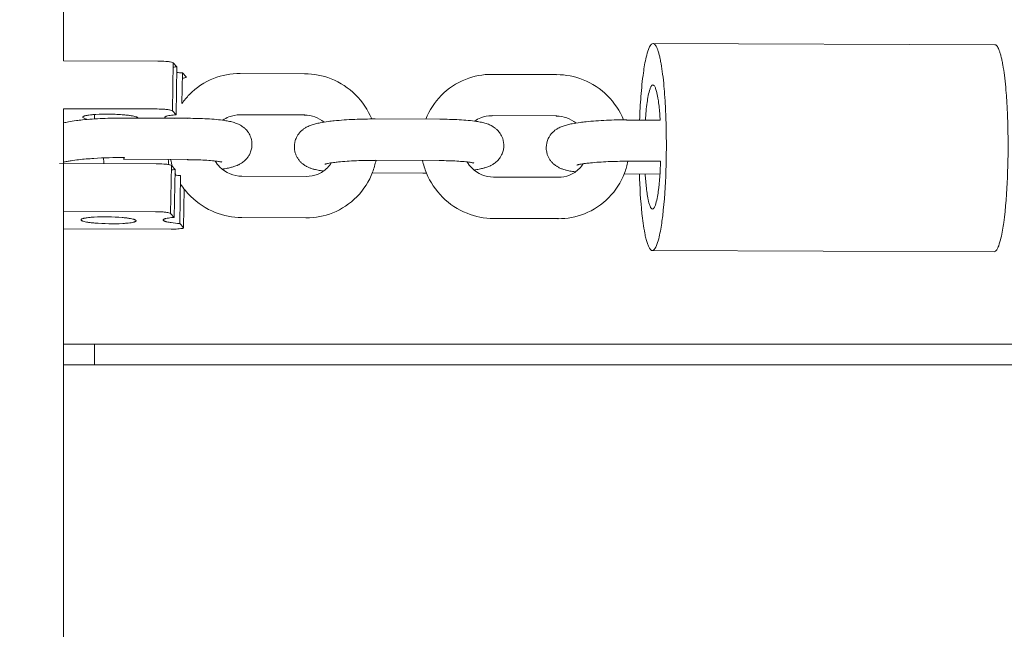
# Model space of a CAD drawing. Units: millimetres. Extents: x 1214 to 28390, y 1019 to 19006.
# Drawn here: x 6536 to 6679, y 12299 to 12388 of the extents above; entities that cross this region are included whole.
import ezdxf

# ---------------------------------------------------------------- set-up
doc = ezdxf.new("R2010")
doc.units = ezdxf.units.MM
doc.header["$MEASUREMENT"] = 0
doc.linetypes.add('AI-Linetype-1', pattern=[352.777778, 176.388889, -176.388889])
doc.layers.add('Draufsicht', color=7, linetype='Continuous')

# ---------------------------------------------------------------- blocks, each defined once
blk = doc.blocks.new('block 21')
at = {"layer": 'Draufsicht', "color": 250, "lineweight": 18}
for points in [[(6627.82, 12384.19), (6677.39, 12384.02)], [(6556.03, 12381.65), (6542.34, 12381.68)], [(6558.25, 12381.38), (6558.13, 12374.44)], [(6558.25, 12381.38), (6558.78, 12380.81)], [(6558.78, 12380.81), (6558.65, 12373.86)], [(6559.58, 12379.93), (6559.5, 12375.48)], [(6559.58, 12379.93), (6560.1, 12379.35)], [(6567.88, 12379.82), (6577.26, 12379.79)], [(6567.94, 12379.85), (6577.32, 12379.81)], [(6604.41, 12379.69), (6613.79, 12379.66)], [(6604.47, 12379.72), (6613.84, 12379.68)], [(6542.34, 12374.73), (6555.91, 12374.7)], [(6558.13, 12374.44), (6558.65, 12373.86)], [(6560.3, 12373.33), (6550.92, 12373.36)], [(6550.98, 12373.38), (6560.36, 12373.35)], [(6567.97, 12373.87), (6577.35, 12373.84)], [(6587.51, 12373.25), (6596.89, 12373.22)], [(6604.5, 12373.74), (6613.88, 12373.71)], [(6628.86, 12373.08), (6623.98, 12373.1)], [(6624.04, 12373.12), (6628.86, 12373.1)], [(6555.77, 12366.77), (6541.75, 12366.8)], [(6560.39, 12367.37), (6551.01, 12367.41)], [(6596.92, 12367.24), (6587.54, 12367.28)], [(6628.92, 12367.13), (6624.07, 12367.15)], [(6557.99, 12366.51), (6557.87, 12359.56)], [(6557.99, 12366.51), (6558.51, 12365.93)], [(6558.51, 12365.93), (6558.39, 12358.99)], [(6594.55, 12365.41), (6587.12, 12365.44)], [(6559.31, 12365.05), (6559.19, 12358.1)], [(6568.18, 12364.96), (6577.55, 12364.93)], [(6604.7, 12364.83), (6614.08, 12364.8)], [(6628.83, 12365.27), (6623.64, 12365.29)], [(6559.72, 12357.53), (6559.82, 12363.13)], [(6542.34, 12359.86), (6555.65, 12359.82)], [(6544.89, 12358.7), (6544.89, 12358.58)], [(6557.87, 12359.56), (6558.39, 12358.99)], [(6577.59, 12358.95), (6568.21, 12358.98)], [(6614.12, 12358.82), (6604.74, 12358.85)], [(6542.34, 12357.32), (6557.96, 12357.28)], [(6559.19, 12358.1), (6559.72, 12357.53)], [(6677.28, 12354.02), (6627.72, 12354.19)]]:
    blk.add_lwpolyline(points, dxfattribs=at)
for points in [[(6542.34, 12450.98), (6542.34, 12427.88), (6542.34, 12404.78), (6542.34, 12381.68)], [(6558.78, 12380.81), (6558.6, 12380.8), (6558.42, 12380.78), (6558.24, 12380.76)], [(6558.76, 12380), (6559.03, 12379.97), (6559.3, 12379.95), (6559.58, 12379.93)], [(6626.97, 12375.65), (6626.85, 12374.83), (6626.77, 12373.94), (6626.72, 12373.11)], [(6542.34, 12374.73), (6542.34, 12330.48), (6542.34, 12286.23), (6542.34, 12241.97)], [(6546.85, 12373.27), (6546.85, 12373.48), (6546.85, 12373.69), (6546.85, 12373.9)], [(6546.85, 12373.27), (6546.85, 12373.48), (6546.85, 12373.69), (6546.85, 12373.9)], [(6553.1, 12373.44), (6553.11, 12373.42), (6553.12, 12373.4), (6553.12, 12373.38)], [(6558.35, 12373.33), (6558.35, 12373.34), (6558.36, 12373.35), (6558.36, 12373.36)], [(6567.97, 12373.87), (6567.96, 12373.86), (6567.94, 12373.85), (6567.92, 12373.85)], [(6577.3, 12373.81), (6577.27, 12373.82), (6577.25, 12373.82), (6577.24, 12373.84)], [(6577.35, 12373.84), (6577.33, 12373.82), (6577.32, 12373.81), (6577.3, 12373.81)], [(6580.11, 12372.8), (6579.31, 12373.45), (6578.31, 12373.81), (6577.3, 12373.81)], [(6604.5, 12373.74), (6604.49, 12373.73), (6604.47, 12373.72), (6604.45, 12373.72)], [(6613.82, 12373.68), (6613.8, 12373.68), (6613.78, 12373.69), (6613.77, 12373.71)], [(6613.88, 12373.71), (6613.86, 12373.69), (6613.85, 12373.68), (6613.82, 12373.68)], [(6616.64, 12372.67), (6615.84, 12373.32), (6614.84, 12373.68), (6613.82, 12373.68)], [(6548.14, 12367.61), (6548.15, 12367.33), (6548.17, 12367.06), (6548.2, 12366.79)], [(6551.16, 12367.66), (6551.13, 12367.59), (6551.08, 12367.46), (6551.01, 12367.41)], [(6557.53, 12367.38), (6557.54, 12367.14), (6557.57, 12366.89), (6557.6, 12366.64)], [(6558.14, 12366.34), (6558.03, 12366.68), (6557.94, 12367.03), (6557.86, 12367.38)], [(6560.33, 12367.35), (6560.31, 12367.35), (6560.29, 12367.36), (6560.28, 12367.38)], [(6560.39, 12367.37), (6560.38, 12367.36), (6560.36, 12367.35), (6560.33, 12367.35)], [(6587.54, 12367.28), (6587.53, 12367.26), (6587.51, 12367.25), (6587.48, 12367.25)], [(6596.86, 12367.22), (6596.84, 12367.22), (6596.82, 12367.23), (6596.8, 12367.24)], [(6596.92, 12367.24), (6596.91, 12367.23), (6596.89, 12367.22), (6596.86, 12367.22)], [(6624.07, 12367.15), (6624.06, 12367.13), (6624.04, 12367.12), (6624.01, 12367.12)], [(6628.58, 12362.73), (6628.77, 12364.12), (6628.88, 12365.73), (6628.92, 12367.13)], [(6557.96, 12365.52), (6557.97, 12365.52), (6557.97, 12365.52), (6557.97, 12365.52)], [(6558.51, 12365.93), (6558.33, 12365.91), (6558.16, 12365.9), (6557.98, 12365.88)], [(6558.62, 12365.11), (6558.58, 12365.2), (6558.54, 12365.28), (6558.5, 12365.37)], [(6594.43, 12365.41), (6594.45, 12365.4), (6594.47, 12365.39), (6594.49, 12365.39)], [(6594.49, 12365.39), (6594.51, 12365.39), (6594.53, 12365.4), (6594.55, 12365.41)], [(6594.97, 12365.39), (6594.81, 12365.39), (6594.65, 12365.39), (6594.49, 12365.39)], [(6558.5, 12365.12), (6558.77, 12365.09), (6559.04, 12365.07), (6559.31, 12365.05)], [(6552.86, 12358.5), (6552.86, 12358.52), (6552.85, 12358.55), (6552.83, 12358.56)], [(6568.15, 12358.96), (6568.18, 12358.96), (6568.19, 12358.97), (6568.21, 12358.98)], [(6577.48, 12358.95), (6577.49, 12358.94), (6577.51, 12358.93), (6577.53, 12358.93)], [(6577.53, 12358.93), (6577.55, 12358.93), (6577.57, 12358.94), (6577.59, 12358.95)], [(6604.68, 12358.83), (6604.71, 12358.83), (6604.72, 12358.84), (6604.74, 12358.85)], [(6614, 12358.82), (6614.02, 12358.81), (6614.04, 12358.8), (6614.06, 12358.8)], [(6614.06, 12358.8), (6614.08, 12358.8), (6614.1, 12358.81), (6614.12, 12358.82)], [(6546.85, 12337.61), (6546.85, 12338.61), (6546.85, 12339.61), (6546.85, 12340.61)], [(6546.85, 12337.61), (6546.85, 12338.61), (6546.85, 12339.61), (6546.85, 12340.61)]]:
    blk.add_open_spline(points, degree=3, dxfattribs=at)
for points, knots in [([(6627.82, 12384.19), (6627.74, 12384.19), (6627.67, 12384.15), (6627.61, 12384.1), (6627.57, 12384.07), (6627.54, 12384.04), (6627.51, 12383.99), (6627.46, 12383.95), (6627.43, 12383.9), (6627.4, 12383.84), (6627.35, 12383.77), (6627.31, 12383.69), (6627.28, 12383.61), (6627.23, 12383.51), (6627.19, 12383.42), (6627.16, 12383.32), (6627.03, 12382.98), (6626.92, 12382.58), (6626.83, 12382.22), (6626.66, 12381.5), (6626.53, 12380.69), (6626.43, 12379.95)], [0, 0, 0, 0, 1, 1, 1, 2, 2, 2, 3, 3, 3, 4, 4, 4, 5, 5, 5, 6, 6, 6, 7, 7, 7, 7]), ([(6629.12, 12358.43), (6629.41, 12360.49), (6629.57, 12362.86), (6629.66, 12364.94), (6629.75, 12367.1), (6629.78, 12369.33), (6629.74, 12371.49), (6629.72, 12372.58), (6629.69, 12373.67), (6629.63, 12374.76), (6629.63, 12374.89), (6629.62, 12375.03), (6629.61, 12375.17), (6629.61, 12375.31), (6629.6, 12375.45), (6629.59, 12375.59), (6629.57, 12375.87), (6629.56, 12376.14), (6629.54, 12376.42), (6629.5, 12376.95), (6629.46, 12377.49), (6629.41, 12378.02), (6629.36, 12378.6), (6629.29, 12379.17), (6629.22, 12379.75), (6629.15, 12380.26), (6629.08, 12380.76), (6628.99, 12381.26), (6628.95, 12381.49), (6628.91, 12381.72), (6628.86, 12381.95), (6628.82, 12382.15), (6628.77, 12382.35), (6628.72, 12382.55), (6628.68, 12382.72), (6628.63, 12382.89), (6628.58, 12383.06), (6628.53, 12383.2), (6628.48, 12383.34), (6628.43, 12383.47), (6628.39, 12383.58), (6628.34, 12383.69), (6628.28, 12383.79), (6628.23, 12383.87), (6628.18, 12383.95), (6628.13, 12384.02), (6628.08, 12384.07), (6628.03, 12384.11), (6627.98, 12384.15), (6627.93, 12384.17), (6627.88, 12384.19), (6627.82, 12384.19)], [0, 0, 0, 0, 1, 1, 1, 2, 2, 2, 3, 3, 3, 4, 4, 4, 5, 5, 5, 6, 6, 6, 7, 7, 7, 8, 8, 8, 9, 9, 9, 10, 10, 10, 11, 11, 11, 12, 12, 12, 13, 13, 13, 14, 14, 14, 15, 15, 15, 16, 16, 16, 17, 17, 17, 17]), ([(6678.68, 12358.26), (6678.97, 12360.32), (6679.14, 12362.69), (6679.22, 12364.77), (6679.31, 12366.92), (6679.34, 12369.16), (6679.3, 12371.32), (6679.28, 12372.41), (6679.25, 12373.49), (6679.2, 12374.58), (6679.19, 12374.72), (6679.18, 12374.86), (6679.17, 12375), (6679.17, 12375.14), (6679.16, 12375.28), (6679.15, 12375.42), (6679.13, 12375.69), (6679.11, 12375.97), (6679.1, 12376.25), (6679.06, 12376.78), (6679.02, 12377.31), (6678.97, 12377.85), (6678.91, 12378.42), (6678.85, 12379), (6678.78, 12379.58), (6678.72, 12380.09), (6678.64, 12380.59), (6678.55, 12381.09), (6678.51, 12381.32), (6678.47, 12381.55), (6678.42, 12381.78), (6678.38, 12381.98), (6678.33, 12382.18), (6678.28, 12382.38), (6678.24, 12382.55), (6678.19, 12382.72), (6678.14, 12382.88), (6678.1, 12383.02), (6678.05, 12383.16), (6677.99, 12383.3), (6677.95, 12383.41), (6677.9, 12383.52), (6677.84, 12383.62), (6677.8, 12383.7), (6677.75, 12383.78), (6677.69, 12383.84), (6677.64, 12383.9), (6677.59, 12383.94), (6677.53, 12383.98), (6677.49, 12384), (6677.44, 12384.02), (6677.39, 12384.02)], [0, 0, 0, 0, 1, 1, 1, 2, 2, 2, 3, 3, 3, 4, 4, 4, 5, 5, 5, 6, 6, 6, 7, 7, 7, 8, 8, 8, 9, 9, 9, 10, 10, 10, 11, 11, 11, 12, 12, 12, 13, 13, 13, 14, 14, 14, 15, 15, 15, 16, 16, 16, 17, 17, 17, 17]), ([(6556.03, 12381.65), (6556.4, 12381.65), (6556.79, 12381.63), (6557.16, 12381.6), (6557.34, 12381.59), (6557.53, 12381.57), (6557.71, 12381.54), (6557.8, 12381.53), (6558.17, 12381.47), (6558.25, 12381.38)], [0, 0, 0, 0, 1, 1, 1, 2, 2, 2, 3, 3, 3, 3]), ([(6559.5, 12375.48), (6559.82, 12375.94), (6560.19, 12376.39), (6560.58, 12376.79), (6561.58, 12377.8), (6562.78, 12378.6), (6564.1, 12379.12), (6565.32, 12379.61), (6566.62, 12379.85), (6567.94, 12379.85)], [0, 0, 0, 0, 1, 1, 1, 2, 2, 2, 3, 3, 3, 3]), ([(6577.32, 12379.81), (6578.63, 12379.81), (6579.93, 12379.56), (6581.15, 12379.07), (6582.47, 12378.54), (6583.68, 12377.75), (6584.69, 12376.75), (6585.7, 12375.75), (6586.49, 12374.56), (6587.03, 12373.25)], [0, 0, 0, 0, 1, 1, 1, 2, 2, 2, 3, 3, 3, 3]), ([(6594.89, 12373.23), (6595.39, 12374.51), (6596.15, 12375.68), (6597.11, 12376.66), (6598.11, 12377.67), (6599.31, 12378.47), (6600.63, 12378.99), (6601.85, 12379.48), (6603.15, 12379.72), (6604.47, 12379.72)], [0, 0, 0, 0, 1, 1, 1, 2, 2, 2, 3, 3, 3, 3]), ([(6613.84, 12379.68), (6615.16, 12379.68), (6616.46, 12379.43), (6617.68, 12378.94), (6619, 12378.41), (6620.21, 12377.62), (6621.22, 12376.61), (6622.22, 12375.62), (6623.02, 12374.43), (6623.56, 12373.12)], [0, 0, 0, 0, 1, 1, 1, 2, 2, 2, 3, 3, 3, 3]), ([(6626.43, 12379.95), (6626.27, 12378.84), (6626.16, 12377.65), (6626.07, 12376.53), (6625.98, 12375.39), (6625.92, 12374.23), (6625.87, 12373.09)], [0, 0, 0, 0, 1, 1, 1, 2, 2, 2, 2]), ([(6560.1, 12379.35), (6560.12, 12379.32), (6560.12, 12379.3), (6560.09, 12379.28), (6560.08, 12379.27), (6560.07, 12379.27), (6560.06, 12379.26), (6560.05, 12379.26), (6560.03, 12379.25), (6560.02, 12379.25), (6559.97, 12379.23), (6559.92, 12379.21), (6559.87, 12379.2), (6559.77, 12379.18), (6559.66, 12379.17), (6559.56, 12379.15)], [0, 0, 0, 0, 1, 1, 1, 2, 2, 2, 3, 3, 3, 4, 4, 4, 5, 5, 5, 5]), ([(6628.86, 12373.08), (6628.82, 12373.75), (6628.77, 12374.44), (6628.69, 12375.1), (6628.65, 12375.43), (6628.61, 12375.77), (6628.56, 12376.1), (6628.53, 12376.28), (6628.5, 12376.45), (6628.47, 12376.63), (6628.44, 12376.78), (6628.41, 12376.94), (6628.37, 12377.09), (6628.35, 12377.2), (6628.32, 12377.3), (6628.29, 12377.4), (6628.26, 12377.49), (6628.23, 12377.58), (6628.2, 12377.67), (6628.18, 12377.74), (6628.15, 12377.81), (6628.11, 12377.88), (6628.09, 12377.93), (6628.06, 12377.99), (6628.02, 12378.04), (6627.94, 12378.15), (6627.83, 12378.24), (6627.7, 12378.16), (6627.67, 12378.14), (6627.64, 12378.11), (6627.62, 12378.08), (6627.59, 12378.05), (6627.56, 12378.01), (6627.54, 12377.97), (6627.51, 12377.92), (6627.49, 12377.87), (6627.46, 12377.81), (6627.44, 12377.75), (6627.41, 12377.69), (6627.39, 12377.62), (6627.19, 12377.07), (6627.05, 12376.23), (6626.97, 12375.65)], [0, 0, 0, 0, 1, 1, 1, 2, 2, 2, 3, 3, 3, 4, 4, 4, 5, 5, 5, 6, 6, 6, 7, 7, 7, 8, 8, 8, 9, 9, 9, 10, 10, 10, 11, 11, 11, 12, 12, 12, 13, 13, 13, 14, 14, 14, 14]), ([(6545.15, 12373.46), (6545.07, 12373.55), (6545.19, 12373.61), (6545.26, 12373.65), (6545.3, 12373.67), (6545.34, 12373.68), (6545.38, 12373.69), (6545.44, 12373.71), (6545.5, 12373.73), (6545.55, 12373.74), (6545.62, 12373.75), (6545.69, 12373.77), (6545.75, 12373.78), (6545.84, 12373.79), (6545.92, 12373.81), (6546, 12373.82), (6546.16, 12373.84), (6546.31, 12373.86), (6546.47, 12373.87), (6546.65, 12373.89), (6546.84, 12373.9), (6547.02, 12373.91), (6547.68, 12373.95), (6548.4, 12373.97), (6549.06, 12373.95), (6549.73, 12373.94), (6550.44, 12373.91), (6551.11, 12373.85), (6551.29, 12373.83), (6551.47, 12373.82), (6551.65, 12373.8), (6551.81, 12373.78), (6551.97, 12373.76), (6552.13, 12373.73), (6552.25, 12373.71), (6552.38, 12373.69), (6552.51, 12373.66), (6552.6, 12373.64), (6552.7, 12373.62), (6552.8, 12373.58), (6552.83, 12373.57), (6552.87, 12373.56), (6552.9, 12373.55), (6552.93, 12373.54), (6552.96, 12373.52), (6552.99, 12373.51), (6553.01, 12373.5), (6553.03, 12373.49), (6553.05, 12373.47), (6553.07, 12373.46), (6553.08, 12373.45), (6553.1, 12373.44)], [0, 0, 0, 0, 1, 1, 1, 2, 2, 2, 3, 3, 3, 4, 4, 4, 5, 5, 5, 6, 6, 6, 7, 7, 7, 8, 8, 8, 9, 9, 9, 10, 10, 10, 11, 11, 11, 12, 12, 12, 13, 13, 13, 14, 14, 14, 15, 15, 15, 16, 16, 16, 17, 17, 17, 17]), ([(6558.13, 12374.44), (6558.05, 12374.53), (6557.68, 12374.58), (6557.59, 12374.6), (6557.41, 12374.62), (6557.22, 12374.64), (6557.04, 12374.66), (6556.67, 12374.69), (6556.28, 12374.7), (6555.91, 12374.7)], [0, 0, 0, 0, 1, 1, 1, 2, 2, 2, 3, 3, 3, 3]), ([(6542.34, 12372.68), (6542.35, 12372.68), (6542.35, 12372.68), (6542.36, 12372.68), (6542.58, 12372.74), (6542.8, 12372.79), (6543.04, 12372.83), (6543.4, 12372.9), (6543.78, 12372.96), (6544.2, 12373.02), (6544.48, 12373.06), (6544.77, 12373.09), (6545.07, 12373.12), (6545.98, 12373.21), (6546.97, 12373.28), (6548.03, 12373.33), (6549, 12373.37), (6550, 12373.39), (6550.98, 12373.38)], [0, 0, 0, 0, 1, 1, 1, 2, 2, 2, 3, 3, 3, 4, 4, 4, 5, 5, 5, 6, 6, 6, 6]), ([(6545.93, 12373.2), (6545.8, 12373.22), (6545.66, 12373.25), (6545.52, 12373.29), (6545.43, 12373.32), (6545.22, 12373.38), (6545.15, 12373.46)], [0, 0, 0, 0, 1, 1, 1, 2, 2, 2, 2]), ([(6557.04, 12373.49), (6557.04, 12373.5), (6557.04, 12373.51), (6557.05, 12373.52), (6557.06, 12373.53), (6557.07, 12373.55), (6557.08, 12373.56), (6557.09, 12373.57), (6557.11, 12373.58), (6557.12, 12373.59), (6557.15, 12373.6), (6557.17, 12373.61), (6557.19, 12373.62), (6557.22, 12373.63), (6557.25, 12373.65), (6557.28, 12373.65), (6557.32, 12373.67), (6557.36, 12373.68), (6557.39, 12373.69), (6557.53, 12373.72), (6557.67, 12373.75), (6557.81, 12373.77), (6558.08, 12373.81), (6558.38, 12373.85), (6558.65, 12373.86)], [0, 0, 0, 0, 1, 1, 1, 2, 2, 2, 3, 3, 3, 4, 4, 4, 5, 5, 5, 6, 6, 6, 7, 7, 7, 8, 8, 8, 8]), ([(6557.16, 12373.36), (6557.13, 12373.38), (6557.11, 12373.39), (6557.09, 12373.41), (6557.06, 12373.43), (6557.04, 12373.46), (6557.04, 12373.49)], [0, 0, 0, 0, 1, 1, 1, 2, 2, 2, 2]), ([(6560.36, 12373.35), (6561.34, 12373.35), (6562.29, 12373.32), (6563.16, 12373.27), (6563.63, 12373.25), (6564.07, 12373.21), (6564.49, 12373.18), (6564.92, 12373.13), (6565.31, 12373.09), (6565.68, 12373.03), (6565.94, 12372.99), (6566.17, 12372.95), (6566.4, 12372.9), (6566.52, 12372.88), (6566.63, 12372.85), (6566.75, 12372.82), (6566.86, 12372.79), (6566.98, 12372.76), (6567.09, 12372.72), (6567.2, 12372.69), (6567.31, 12372.65), (6567.42, 12372.61), (6567.52, 12372.57), (6567.62, 12372.53), (6567.72, 12372.48), (6567.77, 12372.46), (6567.83, 12372.43), (6567.88, 12372.4), (6567.96, 12372.36), (6568.05, 12372.31), (6568.13, 12372.26), (6568.22, 12372.2), (6568.3, 12372.14), (6568.39, 12372.08), (6568.45, 12372.03), (6568.51, 12371.98), (6568.57, 12371.93), (6568.63, 12371.88), (6568.68, 12371.83), (6568.74, 12371.77), (6568.89, 12371.62), (6569.02, 12371.46), (6569.14, 12371.27), (6569.28, 12371.06), (6569.4, 12370.82), (6569.49, 12370.57), (6569.62, 12370.19), (6569.68, 12369.78), (6569.65, 12369.37), (6569.64, 12369.17), (6569.61, 12368.97), (6569.56, 12368.78), (6569.51, 12368.57), (6569.43, 12368.36), (6569.33, 12368.17), (6569.3, 12368.11), (6569.27, 12368.04), (6569.23, 12367.98), (6569.19, 12367.91), (6569.15, 12367.85), (6569.11, 12367.79), (6569.06, 12367.71), (6569.01, 12367.64), (6568.95, 12367.57), (6568.78, 12367.36), (6568.59, 12367.18), (6568.4, 12367.03), (6568.32, 12366.97), (6568.24, 12366.92), (6568.16, 12366.87), (6568.09, 12366.82), (6568.02, 12366.78), (6567.95, 12366.74), (6567.88, 12366.7), (6567.82, 12366.67), (6567.75, 12366.63), (6567.72, 12366.62), (6567.69, 12366.61), (6567.66, 12366.6), (6567.45, 12366.49), (6567.23, 12366.41), (6567.02, 12366.35)], [0, 0, 0, 0, 1, 1, 1, 2, 2, 2, 3, 3, 3, 4, 4, 4, 5, 5, 5, 6, 6, 6, 7, 7, 7, 8, 8, 8, 9, 9, 9, 10, 10, 10, 11, 11, 11, 12, 12, 12, 13, 13, 13, 14, 14, 14, 15, 15, 15, 16, 16, 16, 17, 17, 17, 18, 18, 18, 19, 19, 19, 20, 20, 20, 21, 21, 21, 22, 22, 22, 23, 23, 23, 24, 24, 24, 25, 25, 25, 26, 26, 26, 27, 27, 27, 27]), ([(6567.92, 12373.85), (6567.36, 12373.85), (6566.82, 12373.75), (6566.31, 12373.55), (6566, 12373.42), (6565.7, 12373.26), (6565.43, 12373.07)], [0, 0, 0, 0, 1, 1, 1, 2, 2, 2, 2]), ([(6578.55, 12366), (6578.43, 12366.03), (6578.31, 12366.07), (6578.2, 12366.11), (6578.13, 12366.13), (6578.07, 12366.16), (6578, 12366.18), (6577.87, 12366.24), (6577.73, 12366.3), (6577.59, 12366.38), (6577.47, 12366.44), (6577.35, 12366.51), (6577.23, 12366.59), (6577.17, 12366.63), (6577.1, 12366.68), (6577.04, 12366.73), (6576.98, 12366.78), (6576.92, 12366.83), (6576.87, 12366.87), (6576.76, 12366.97), (6576.65, 12367.08), (6576.55, 12367.2), (6576.51, 12367.26), (6576.46, 12367.32), (6576.41, 12367.38), (6576.33, 12367.49), (6576.25, 12367.62), (6576.18, 12367.75), (6576.15, 12367.81), (6576.11, 12367.88), (6576.08, 12367.95), (6576.03, 12368.08), (6575.98, 12368.21), (6575.93, 12368.35), (6575.91, 12368.44), (6575.89, 12368.52), (6575.87, 12368.61), (6575.85, 12368.73), (6575.83, 12368.85), (6575.82, 12368.97), (6575.79, 12369.37), (6575.84, 12369.77), (6575.95, 12370.14), (6576.01, 12370.33), (6576.08, 12370.51), (6576.17, 12370.68), (6576.24, 12370.8), (6576.31, 12370.92), (6576.39, 12371.03), (6576.59, 12371.32), (6576.83, 12371.55), (6577.07, 12371.74), (6577.19, 12371.83), (6577.3, 12371.91), (6577.41, 12371.97), (6577.5, 12372.02), (6577.58, 12372.07), (6577.66, 12372.11), (6577.76, 12372.16), (6577.86, 12372.2), (6577.95, 12372.25), (6578.05, 12372.29), (6578.15, 12372.33), (6578.24, 12372.36), (6578.35, 12372.4), (6578.46, 12372.43), (6578.56, 12372.46), (6578.67, 12372.49), (6578.78, 12372.53), (6578.89, 12372.55), (6579.11, 12372.61), (6579.33, 12372.66), (6579.57, 12372.7), (6579.93, 12372.77), (6580.31, 12372.83), (6580.73, 12372.89), (6581.01, 12372.92), (6581.3, 12372.96), (6581.6, 12372.99), (6582.5, 12373.08), (6583.5, 12373.15), (6584.56, 12373.2), (6585.53, 12373.24), (6586.53, 12373.26), (6587.51, 12373.25)], [0, 0, 0, 0, 1, 1, 1, 2, 2, 2, 3, 3, 3, 4, 4, 4, 5, 5, 5, 6, 6, 6, 7, 7, 7, 8, 8, 8, 9, 9, 9, 10, 10, 10, 11, 11, 11, 12, 12, 12, 13, 13, 13, 14, 14, 14, 15, 15, 15, 16, 16, 16, 17, 17, 17, 18, 18, 18, 19, 19, 19, 20, 20, 20, 21, 21, 21, 22, 22, 22, 23, 23, 23, 24, 24, 24, 25, 25, 25, 26, 26, 26, 27, 27, 27, 28, 28, 28, 28]), ([(6596.89, 12373.22), (6597.87, 12373.22), (6598.82, 12373.19), (6599.69, 12373.14), (6600.16, 12373.12), (6600.6, 12373.08), (6601.01, 12373.04), (6601.45, 12373), (6601.84, 12372.96), (6602.21, 12372.9), (6602.47, 12372.86), (6602.7, 12372.82), (6602.93, 12372.77), (6603.05, 12372.74), (6603.16, 12372.72), (6603.28, 12372.69), (6603.39, 12372.66), (6603.51, 12372.63), (6603.62, 12372.59), (6603.73, 12372.56), (6603.84, 12372.52), (6603.95, 12372.48), (6604.05, 12372.44), (6604.15, 12372.4), (6604.25, 12372.35), (6604.3, 12372.33), (6604.36, 12372.3), (6604.41, 12372.27), (6604.5, 12372.23), (6604.58, 12372.18), (6604.66, 12372.13), (6604.75, 12372.07), (6604.83, 12372.01), (6604.92, 12371.94), (6604.98, 12371.9), (6605.04, 12371.85), (6605.1, 12371.8), (6605.16, 12371.75), (6605.21, 12371.7), (6605.27, 12371.64), (6605.42, 12371.49), (6605.55, 12371.33), (6605.67, 12371.14), (6605.81, 12370.93), (6605.93, 12370.69), (6606.02, 12370.44), (6606.15, 12370.06), (6606.21, 12369.65), (6606.18, 12369.24), (6606.17, 12369.04), (6606.14, 12368.84), (6606.09, 12368.65), (6606.04, 12368.44), (6605.96, 12368.23), (6605.86, 12368.04), (6605.83, 12367.98), (6605.8, 12367.91), (6605.76, 12367.84), (6605.72, 12367.78), (6605.68, 12367.72), (6605.64, 12367.66), (6605.59, 12367.58), (6605.54, 12367.51), (6605.48, 12367.44), (6605.31, 12367.23), (6605.12, 12367.05), (6604.93, 12366.9), (6604.85, 12366.84), (6604.77, 12366.79), (6604.69, 12366.74), (6604.62, 12366.69), (6604.55, 12366.65), (6604.48, 12366.61), (6604.41, 12366.57), (6604.34, 12366.54), (6604.28, 12366.5), (6604.25, 12366.49), (6604.22, 12366.48), (6604.19, 12366.46), (6603.97, 12366.36), (6603.76, 12366.28), (6603.55, 12366.22)], [0, 0, 0, 0, 1, 1, 1, 2, 2, 2, 3, 3, 3, 4, 4, 4, 5, 5, 5, 6, 6, 6, 7, 7, 7, 8, 8, 8, 9, 9, 9, 10, 10, 10, 11, 11, 11, 12, 12, 12, 13, 13, 13, 14, 14, 14, 15, 15, 15, 16, 16, 16, 17, 17, 17, 18, 18, 18, 19, 19, 19, 20, 20, 20, 21, 21, 21, 22, 22, 22, 23, 23, 23, 24, 24, 24, 25, 25, 25, 26, 26, 26, 27, 27, 27, 27]), ([(6604.45, 12373.72), (6603.89, 12373.72), (6603.35, 12373.62), (6602.84, 12373.41), (6602.53, 12373.29), (6602.23, 12373.13), (6601.96, 12372.94)], [0, 0, 0, 0, 1, 1, 1, 2, 2, 2, 2]), ([(6615.08, 12365.87), (6614.96, 12365.9), (6614.84, 12365.94), (6614.72, 12365.98), (6614.66, 12366), (6614.6, 12366.03), (6614.54, 12366.05), (6614.4, 12366.11), (6614.26, 12366.17), (6614.12, 12366.25), (6614, 12366.31), (6613.88, 12366.38), (6613.76, 12366.46), (6613.7, 12366.5), (6613.63, 12366.55), (6613.57, 12366.6), (6613.51, 12366.65), (6613.45, 12366.69), (6613.4, 12366.74), (6613.29, 12366.84), (6613.18, 12366.95), (6613.08, 12367.07), (6613.04, 12367.12), (6612.99, 12367.18), (6612.94, 12367.25), (6612.86, 12367.36), (6612.78, 12367.48), (6612.71, 12367.62), (6612.68, 12367.68), (6612.64, 12367.75), (6612.61, 12367.81), (6612.56, 12367.95), (6612.5, 12368.08), (6612.46, 12368.22), (6612.44, 12368.31), (6612.42, 12368.39), (6612.4, 12368.48), (6612.38, 12368.6), (6612.36, 12368.72), (6612.35, 12368.84), (6612.32, 12369.24), (6612.36, 12369.64), (6612.48, 12370.01), (6612.54, 12370.2), (6612.61, 12370.38), (6612.7, 12370.55), (6612.77, 12370.67), (6612.84, 12370.79), (6612.92, 12370.9), (6613.12, 12371.19), (6613.35, 12371.42), (6613.6, 12371.61), (6613.72, 12371.7), (6613.83, 12371.77), (6613.94, 12371.84), (6614.02, 12371.89), (6614.11, 12371.94), (6614.19, 12371.98), (6614.29, 12372.03), (6614.38, 12372.07), (6614.48, 12372.12), (6614.58, 12372.16), (6614.67, 12372.19), (6614.77, 12372.23), (6614.88, 12372.26), (6614.99, 12372.3), (6615.09, 12372.33), (6615.2, 12372.36), (6615.31, 12372.39), (6615.42, 12372.42), (6615.64, 12372.48), (6615.86, 12372.53), (6616.09, 12372.57), (6616.45, 12372.64), (6616.84, 12372.7), (6617.26, 12372.76), (6617.54, 12372.79), (6617.83, 12372.83), (6618.13, 12372.86), (6619.03, 12372.95), (6620.03, 12373.02), (6621.09, 12373.07), (6622.06, 12373.11), (6623.05, 12373.13), (6624.04, 12373.12)], [0, 0, 0, 0, 1, 1, 1, 2, 2, 2, 3, 3, 3, 4, 4, 4, 5, 5, 5, 6, 6, 6, 7, 7, 7, 8, 8, 8, 9, 9, 9, 10, 10, 10, 11, 11, 11, 12, 12, 12, 13, 13, 13, 14, 14, 14, 15, 15, 15, 16, 16, 16, 17, 17, 17, 18, 18, 18, 19, 19, 19, 20, 20, 20, 21, 21, 21, 22, 22, 22, 23, 23, 23, 24, 24, 24, 25, 25, 25, 26, 26, 26, 27, 27, 27, 28, 28, 28, 28]), ([(6551.16, 12367.66), (6549.71, 12367.67), (6548.18, 12367.63), (6546.73, 12367.54), (6546, 12367.49), (6545.25, 12367.43), (6544.52, 12367.35), (6544.16, 12367.3), (6543.79, 12367.26), (6543.43, 12367.2), (6543.23, 12367.17), (6543.04, 12367.14), (6542.84, 12367.1), (6542.67, 12367.06), (6542.5, 12367.03), (6542.34, 12366.99)], [0, 0, 0, 0, 1, 1, 1, 2, 2, 2, 3, 3, 3, 4, 4, 4, 5, 5, 5, 5]), ([(6555.77, 12366.77), (6556.14, 12366.77), (6556.53, 12366.75), (6556.89, 12366.72), (6557.08, 12366.71), (6557.28, 12366.69), (6557.46, 12366.66), (6557.54, 12366.65), (6557.91, 12366.59), (6557.99, 12366.51)], [0, 0, 0, 0, 1, 1, 1, 2, 2, 2, 3, 3, 3, 3]), ([(6565.3, 12367), (6565.3, 12367), (6565.29, 12367), (6565.27, 12367.01), (6565.24, 12367.02), (6565.21, 12367.02), (6565.16, 12367.03), (6565.11, 12367.04), (6565.06, 12367.05), (6565, 12367.06), (6564.93, 12367.08), (6564.86, 12367.09), (6564.79, 12367.1), (6564.55, 12367.13), (6564.26, 12367.17), (6563.92, 12367.2), (6563.59, 12367.23), (6563.22, 12367.26), (6562.82, 12367.28), (6562.07, 12367.32), (6561.22, 12367.35), (6560.33, 12367.35)], [0, 0, 0, 0, 1, 1, 1, 2, 2, 2, 3, 3, 3, 4, 4, 4, 5, 5, 5, 6, 6, 6, 7, 7, 7, 7]), ([(6564.32, 12367.16), (6564.51, 12366.84), (6564.74, 12366.55), (6565.01, 12366.29), (6565.87, 12365.44), (6567.01, 12364.97), (6568.18, 12364.96)], [0, 0, 0, 0, 1, 1, 1, 2, 2, 2, 2]), ([(6587.65, 12367.28), (6587.53, 12366.69), (6587.37, 12366.11), (6587.16, 12365.54), (6586.66, 12364.21), (6585.88, 12363), (6584.88, 12361.98), (6583.89, 12360.97), (6582.69, 12360.18), (6581.37, 12359.65), (6580.15, 12359.17), (6578.85, 12358.92), (6577.53, 12358.93)], [0, 0, 0, 0, 1, 1, 1, 2, 2, 2, 3, 3, 3, 4, 4, 4, 4]), ([(6577.55, 12364.93), (6578.11, 12364.92), (6578.65, 12365.03), (6579.16, 12365.23), (6579.7, 12365.45), (6580.19, 12365.77), (6580.6, 12366.19), (6580.81, 12366.4), (6581, 12366.63), (6581.16, 12366.89)], [0, 0, 0, 0, 1, 1, 1, 2, 2, 2, 3, 3, 3, 3]), ([(6587.48, 12367.25), (6586.6, 12367.26), (6585.69, 12367.24), (6584.81, 12367.2), (6583.87, 12367.16), (6582.98, 12367.1), (6582.22, 12367.02), (6581.97, 12366.99), (6581.73, 12366.97), (6581.51, 12366.94), (6581.19, 12366.9), (6580.91, 12366.85), (6580.7, 12366.81), (6580.63, 12366.8), (6580.56, 12366.78), (6580.51, 12366.77), (6580.45, 12366.76), (6580.4, 12366.75), (6580.36, 12366.74), (6580.32, 12366.73), (6580.29, 12366.72), (6580.27, 12366.71), (6580.26, 12366.71), (6580.25, 12366.71), (6580.25, 12366.71)], [0, 0, 0, 0, 1, 1, 1, 2, 2, 2, 3, 3, 3, 4, 4, 4, 5, 5, 5, 6, 6, 6, 7, 7, 7, 8, 8, 8, 8]), ([(6604.68, 12358.83), (6603.37, 12358.83), (6602.07, 12359.09), (6600.85, 12359.58), (6599.52, 12360.1), (6598.32, 12360.9), (6597.31, 12361.9), (6596.3, 12362.91), (6595.5, 12364.1), (6594.96, 12365.42), (6594.72, 12366.01), (6594.53, 12366.63), (6594.4, 12367.25)], [0, 0, 0, 0, 1, 1, 1, 2, 2, 2, 3, 3, 3, 4, 4, 4, 4]), ([(6601.83, 12366.87), (6601.83, 12366.87), (6601.82, 12366.87), (6601.8, 12366.88), (6601.77, 12366.88), (6601.73, 12366.89), (6601.69, 12366.9), (6601.64, 12366.91), (6601.59, 12366.92), (6601.52, 12366.93), (6601.46, 12366.94), (6601.39, 12366.96), (6601.32, 12366.97), (6601.08, 12367), (6600.79, 12367.04), (6600.45, 12367.07), (6600.12, 12367.1), (6599.75, 12367.13), (6599.35, 12367.15), (6598.6, 12367.19), (6597.75, 12367.22), (6596.86, 12367.22)], [0, 0, 0, 0, 1, 1, 1, 2, 2, 2, 3, 3, 3, 4, 4, 4, 5, 5, 5, 6, 6, 6, 7, 7, 7, 7]), ([(6600.85, 12367.03), (6601.04, 12366.71), (6601.27, 12366.42), (6601.54, 12366.16), (6602.4, 12365.3), (6603.54, 12364.84), (6604.7, 12364.83)], [0, 0, 0, 0, 1, 1, 1, 2, 2, 2, 2]), ([(6624.18, 12367.14), (6624.06, 12366.55), (6623.9, 12365.98), (6623.69, 12365.41), (6623.19, 12364.08), (6622.41, 12362.87), (6621.41, 12361.85), (6620.42, 12360.84), (6619.22, 12360.04), (6617.9, 12359.52), (6616.68, 12359.04), (6615.38, 12358.79), (6614.06, 12358.8)], [0, 0, 0, 0, 1, 1, 1, 2, 2, 2, 3, 3, 3, 4, 4, 4, 4]), ([(6614.08, 12364.8), (6614.64, 12364.79), (6615.18, 12364.9), (6615.69, 12365.1), (6616.23, 12365.32), (6616.72, 12365.64), (6617.14, 12366.06), (6617.34, 12366.27), (6617.53, 12366.5), (6617.69, 12366.76)], [0, 0, 0, 0, 1, 1, 1, 2, 2, 2, 3, 3, 3, 3]), ([(6624.01, 12367.12), (6623.13, 12367.12), (6622.22, 12367.11), (6621.34, 12367.07), (6620.4, 12367.03), (6619.51, 12366.97), (6618.75, 12366.89), (6618.5, 12366.86), (6618.26, 12366.84), (6618.04, 12366.81), (6617.72, 12366.77), (6617.44, 12366.72), (6617.22, 12366.68), (6617.16, 12366.66), (6617.09, 12366.65), (6617.03, 12366.64), (6616.98, 12366.63), (6616.93, 12366.62), (6616.89, 12366.61), (6616.85, 12366.6), (6616.82, 12366.59), (6616.8, 12366.58), (6616.79, 12366.58), (6616.78, 12366.57), (6616.78, 12366.57)], [0, 0, 0, 0, 1, 1, 1, 2, 2, 2, 3, 3, 3, 4, 4, 4, 5, 5, 5, 6, 6, 6, 7, 7, 7, 8, 8, 8, 8]), ([(6567.02, 12366.35), (6566.88, 12366.3), (6566.73, 12366.26), (6566.58, 12366.23), (6566.47, 12366.2), (6566.36, 12366.17), (6566.25, 12366.14), (6566.02, 12366.09), (6565.79, 12366.05), (6565.54, 12366.01), (6565.48, 12366), (6565.42, 12365.99), (6565.35, 12365.98)], [0, 0, 0, 0, 1, 1, 1, 2, 2, 2, 3, 3, 3, 4, 4, 4, 4]), ([(6580.04, 12365.71), (6579.95, 12365.72), (6579.87, 12365.73), (6579.79, 12365.75), (6579.53, 12365.78), (6579.3, 12365.83), (6579.07, 12365.87), (6578.95, 12365.9), (6578.84, 12365.93), (6578.72, 12365.95), (6578.66, 12365.97), (6578.61, 12365.99), (6578.55, 12366)], [0, 0, 0, 0, 1, 1, 1, 2, 2, 2, 3, 3, 3, 4, 4, 4, 4]), ([(6603.55, 12366.22), (6603.41, 12366.17), (6603.26, 12366.13), (6603.11, 12366.09), (6603, 12366.07), (6602.89, 12366.04), (6602.78, 12366.01), (6602.55, 12365.96), (6602.32, 12365.92), (6602.07, 12365.88), (6602.01, 12365.87), (6601.95, 12365.86), (6601.88, 12365.85)], [0, 0, 0, 0, 1, 1, 1, 2, 2, 2, 3, 3, 3, 4, 4, 4, 4]), ([(6616.57, 12365.58), (6616.48, 12365.59), (6616.4, 12365.6), (6616.32, 12365.62), (6616.06, 12365.65), (6615.83, 12365.69), (6615.6, 12365.74), (6615.48, 12365.77), (6615.37, 12365.79), (6615.25, 12365.82), (6615.19, 12365.84), (6615.13, 12365.85), (6615.08, 12365.87)], [0, 0, 0, 0, 1, 1, 1, 2, 2, 2, 3, 3, 3, 4, 4, 4, 4]), ([(6568.15, 12358.96), (6566.84, 12358.97), (6565.54, 12359.22), (6564.32, 12359.71), (6563, 12360.24), (6561.79, 12361.03), (6560.78, 12362.03), (6560.22, 12362.59), (6559.72, 12363.21), (6559.29, 12363.88)], [0, 0, 0, 0, 1, 1, 1, 2, 2, 2, 3, 3, 3, 3]), ([(6625.85, 12365.28), (6625.91, 12363.42), (6626.02, 12361.41), (6626.22, 12359.56), (6626.32, 12358.64), (6626.45, 12357.63), (6626.63, 12356.72), (6626.68, 12356.47), (6626.73, 12356.21), (6626.79, 12355.96), (6626.85, 12355.75), (6626.9, 12355.54), (6626.97, 12355.33), (6627.02, 12355.16), (6627.08, 12354.99), (6627.15, 12354.82), (6627.18, 12354.76), (6627.21, 12354.69), (6627.25, 12354.63), (6627.28, 12354.57), (6627.31, 12354.52), (6627.34, 12354.47), (6627.37, 12354.42), (6627.4, 12354.38), (6627.44, 12354.34), (6627.47, 12354.31), (6627.5, 12354.28), (6627.53, 12354.26), (6627.59, 12354.22), (6627.65, 12354.19), (6627.72, 12354.19)], [0, 0, 0, 0, 1, 1, 1, 2, 2, 2, 3, 3, 3, 4, 4, 4, 5, 5, 5, 6, 6, 6, 7, 7, 7, 8, 8, 8, 9, 9, 9, 10, 10, 10, 10]), ([(6626.69, 12365.28), (6626.73, 12364.61), (6626.78, 12363.93), (6626.86, 12363.27), (6626.9, 12362.93), (6626.94, 12362.6), (6626.99, 12362.27), (6627.02, 12362.09), (6627.05, 12361.91), (6627.08, 12361.74), (6627.11, 12361.59), (6627.14, 12361.43), (6627.18, 12361.28), (6627.21, 12361.17), (6627.23, 12361.07), (6627.26, 12360.97), (6627.29, 12360.88), (6627.32, 12360.79), (6627.35, 12360.7), (6627.38, 12360.63), (6627.4, 12360.56), (6627.44, 12360.49), (6627.46, 12360.44), (6627.5, 12360.39), (6627.53, 12360.33), (6627.61, 12360.23), (6627.72, 12360.14), (6627.85, 12360.23), (6627.88, 12360.25), (6627.91, 12360.27), (6627.93, 12360.3), (6627.96, 12360.34), (6627.99, 12360.38), (6628.01, 12360.42), (6628.04, 12360.47), (6628.06, 12360.52), (6628.09, 12360.57), (6628.11, 12360.63), (6628.14, 12360.7), (6628.16, 12360.76), (6628.36, 12361.32), (6628.5, 12362.15), (6628.58, 12362.73)], [0, 0, 0, 0, 1, 1, 1, 2, 2, 2, 3, 3, 3, 4, 4, 4, 5, 5, 5, 6, 6, 6, 7, 7, 7, 8, 8, 8, 9, 9, 9, 10, 10, 10, 11, 11, 11, 12, 12, 12, 13, 13, 13, 14, 14, 14, 14]), ([(6557.87, 12359.56), (6557.79, 12359.65), (6557.42, 12359.71), (6557.33, 12359.72), (6557.15, 12359.74), (6556.95, 12359.77), (6556.77, 12359.78), (6556.41, 12359.81), (6556.02, 12359.82), (6555.65, 12359.82)], [0, 0, 0, 0, 1, 1, 1, 2, 2, 2, 3, 3, 3, 3]), ([(6552.83, 12358.56), (6552.82, 12358.57), (6552.81, 12358.58), (6552.79, 12358.59), (6552.77, 12358.61), (6552.75, 12358.62), (6552.73, 12358.63), (6552.7, 12358.65), (6552.67, 12358.66), (6552.64, 12358.67), (6552.61, 12358.68), (6552.57, 12358.7), (6552.53, 12358.71), (6552.44, 12358.74), (6552.34, 12358.76), (6552.25, 12358.78), (6552.12, 12358.81), (6551.99, 12358.83), (6551.86, 12358.85), (6551.71, 12358.88), (6551.55, 12358.9), (6551.39, 12358.92), (6551.21, 12358.94), (6551.03, 12358.96), (6550.85, 12358.98), (6550.18, 12359.03), (6549.47, 12359.07), (6548.81, 12359.07), (6548.14, 12359.09), (6547.42, 12359.07), (6546.76, 12359.04), (6546.58, 12359.03), (6546.39, 12359.01), (6546.21, 12358.99), (6546.05, 12358.98), (6545.9, 12358.96), (6545.74, 12358.94), (6545.66, 12358.93), (6545.58, 12358.92), (6545.5, 12358.9), (6545.43, 12358.89), (6545.36, 12358.87), (6545.29, 12358.86), (6545.24, 12358.85), (6545.18, 12358.83), (6545.13, 12358.81), (6545.08, 12358.8), (6545.04, 12358.79), (6545, 12358.77), (6544.93, 12358.74), (6544.81, 12358.67), (6544.89, 12358.58)], [0, 0, 0, 0, 1, 1, 1, 2, 2, 2, 3, 3, 3, 4, 4, 4, 5, 5, 5, 6, 6, 6, 7, 7, 7, 8, 8, 8, 9, 9, 9, 10, 10, 10, 11, 11, 11, 12, 12, 12, 13, 13, 13, 14, 14, 14, 15, 15, 15, 16, 16, 16, 17, 17, 17, 17]), ([(6544.89, 12358.58), (6544.9, 12358.57), (6544.92, 12358.56), (6544.93, 12358.55), (6544.95, 12358.53), (6544.97, 12358.52), (6545, 12358.51), (6545.02, 12358.5), (6545.05, 12358.48), (6545.08, 12358.47), (6545.12, 12358.46), (6545.15, 12358.45), (6545.19, 12358.43), (6545.28, 12358.4), (6545.38, 12358.38), (6545.48, 12358.36), (6545.6, 12358.33), (6545.73, 12358.31), (6545.85, 12358.29), (6546.01, 12358.26), (6546.16, 12358.24), (6546.32, 12358.22), (6546.5, 12358.2), (6546.68, 12358.19), (6546.86, 12358.17), (6547.52, 12358.11), (6548.23, 12358.08), (6548.89, 12358.07), (6549.55, 12358.05), (6550.26, 12358.06), (6550.92, 12358.1), (6551.1, 12358.11), (6551.28, 12358.13), (6551.45, 12358.14), (6551.61, 12358.16), (6551.77, 12358.17), (6551.93, 12358.19), (6552.07, 12358.21), (6552.21, 12358.23), (6552.34, 12358.26), (6552.4, 12358.27), (6552.45, 12358.28), (6552.51, 12358.3), (6552.55, 12358.31), (6552.59, 12358.32), (6552.64, 12358.34), (6552.67, 12358.35), (6552.7, 12358.36), (6552.74, 12358.38), (6552.76, 12358.39), (6552.78, 12358.4), (6552.81, 12358.42), (6552.82, 12358.43), (6552.84, 12358.44), (6552.85, 12358.46), (6552.86, 12358.47), (6552.86, 12358.49), (6552.86, 12358.5)], [0, 0, 0, 0, 1, 1, 1, 2, 2, 2, 3, 3, 3, 4, 4, 4, 5, 5, 5, 6, 6, 6, 7, 7, 7, 8, 8, 8, 9, 9, 9, 10, 10, 10, 11, 11, 11, 12, 12, 12, 13, 13, 13, 14, 14, 14, 15, 15, 15, 16, 16, 16, 17, 17, 17, 18, 18, 18, 19, 19, 19, 19]), ([(6558.39, 12358.99), (6558.12, 12358.97), (6557.82, 12358.94), (6557.55, 12358.89), (6557.42, 12358.87), (6557.27, 12358.85), (6557.13, 12358.81), (6557.1, 12358.8), (6557.06, 12358.79), (6557.02, 12358.78), (6556.99, 12358.77), (6556.96, 12358.76), (6556.93, 12358.74), (6556.91, 12358.74), (6556.89, 12358.73), (6556.87, 12358.71), (6556.85, 12358.7), (6556.83, 12358.69), (6556.82, 12358.68), (6556.81, 12358.67), (6556.8, 12358.66), (6556.79, 12358.64), (6556.79, 12358.63), (6556.78, 12358.62), (6556.78, 12358.61)], [0, 0, 0, 0, 1, 1, 1, 2, 2, 2, 3, 3, 3, 4, 4, 4, 5, 5, 5, 6, 6, 6, 7, 7, 7, 8, 8, 8, 8]), ([(6556.78, 12358.61), (6556.78, 12358.59), (6556.79, 12358.58), (6556.8, 12358.57), (6556.81, 12358.55), (6556.82, 12358.53), (6556.84, 12358.52), (6556.86, 12358.51), (6556.89, 12358.49), (6556.92, 12358.48), (6556.95, 12358.46), (6556.99, 12358.45), (6557.02, 12358.43), (6557.07, 12358.41), (6557.11, 12358.4), (6557.16, 12358.39), (6557.21, 12358.37), (6557.27, 12358.36), (6557.33, 12358.35), (6557.52, 12358.3), (6557.74, 12358.26), (6557.94, 12358.23), (6558.35, 12358.17), (6558.79, 12358.13), (6559.19, 12358.1)], [0, 0, 0, 0, 1, 1, 1, 2, 2, 2, 3, 3, 3, 4, 4, 4, 5, 5, 5, 6, 6, 6, 7, 7, 7, 8, 8, 8, 8]), ([(6627.72, 12354.19), (6627.8, 12354.19), (6627.87, 12354.23), (6627.93, 12354.28), (6627.98, 12354.31), (6628.01, 12354.34), (6628.04, 12354.39), (6628.08, 12354.44), (6628.12, 12354.48), (6628.15, 12354.54), (6628.19, 12354.62), (6628.23, 12354.69), (6628.27, 12354.77), (6628.31, 12354.87), (6628.35, 12354.96), (6628.39, 12355.06), (6628.52, 12355.41), (6628.63, 12355.8), (6628.71, 12356.16), (6628.88, 12356.88), (6629.02, 12357.7), (6629.12, 12358.43)], [0, 0, 0, 0, 1, 1, 1, 2, 2, 2, 3, 3, 3, 4, 4, 4, 5, 5, 5, 6, 6, 6, 7, 7, 7, 7]), ([(6677.28, 12354.02), (6677.36, 12354.02), (6677.44, 12354.06), (6677.5, 12354.1), (6677.53, 12354.14), (6677.57, 12354.17), (6677.6, 12354.21), (6677.64, 12354.26), (6677.68, 12354.32), (6677.71, 12354.37), (6677.76, 12354.44), (6677.8, 12354.52), (6677.83, 12354.6), (6677.88, 12354.69), (6677.92, 12354.79), (6677.95, 12354.89), (6678.08, 12355.24), (6678.19, 12355.63), (6678.28, 12355.99), (6678.44, 12356.71), (6678.58, 12357.53), (6678.68, 12358.26)], [0, 0, 0, 0, 1, 1, 1, 2, 2, 2, 3, 3, 3, 4, 4, 4, 5, 5, 5, 6, 6, 6, 7, 7, 7, 7]), ([(6557.96, 12357.28), (6558.26, 12357.28), (6558.59, 12357.29), (6558.89, 12357.31), (6559.03, 12357.32), (6559.2, 12357.33), (6559.35, 12357.36), (6559.39, 12357.36), (6559.43, 12357.37), (6559.47, 12357.38), (6559.51, 12357.38), (6559.54, 12357.39), (6559.57, 12357.4), (6559.6, 12357.41), (6559.63, 12357.42), (6559.66, 12357.43), (6559.68, 12357.44), (6559.7, 12357.45), (6559.71, 12357.47), (6559.73, 12357.48), (6559.74, 12357.5), (6559.72, 12357.53)], [0, 0, 0, 0, 1, 1, 1, 2, 2, 2, 3, 3, 3, 4, 4, 4, 5, 5, 5, 6, 6, 6, 7, 7, 7, 7]), ([(6542.34, 12340.61), (6544, 12340.61), (6545.66, 12340.61), (6547.32, 12340.61), (6550.63, 12340.61), (6553.92, 12340.61), (6557.18, 12340.61), (6560.45, 12340.61), (6563.68, 12340.61), (6566.89, 12340.61), (6570.1, 12340.61), (6573.28, 12340.61), (6576.44, 12340.61), (6579.59, 12340.61), (6582.73, 12340.61), (6585.83, 12340.61), (6588.94, 12340.61), (6592.02, 12340.61), (6595.08, 12340.61), (6598.13, 12340.61), (6601.16, 12340.61), (6604.17, 12340.61), (6607.18, 12340.61), (6610.17, 12340.61), (6613.13, 12340.61), (6619.05, 12340.61), (6624.88, 12340.61), (6630.61, 12340.61), (6636.35, 12340.61), (6642, 12340.61), (6647.55, 12340.61), (6653.11, 12340.61), (6658.58, 12340.61), (6663.97, 12340.61), (6669.36, 12340.61), (6674.66, 12340.61), (6679.88, 12340.61), (6685.11, 12340.61), (6690.25, 12340.61), (6695.32, 12340.61), (6700.39, 12340.61), (6705.38, 12340.61), (6710.3, 12340.61), (6715.22, 12340.61), (6720.07, 12340.61), (6724.84, 12340.61), (6729.62, 12340.61), (6734.33, 12340.61), (6738.97, 12340.61), (6748.26, 12340.61), (6757.28, 12340.61), (6766.07, 12340.61), (6774.86, 12340.61), (6783.42, 12340.61), (6791.77, 12340.61), (6800.13, 12340.61), (6808.28, 12340.61), (6816.26, 12340.61), (6824.24, 12340.61), (6832.04, 12340.61), (6839.7, 12340.61), (6847.35, 12340.61), (6854.87, 12340.61), (6862.26, 12340.61), (6869.66, 12340.61), (6876.94, 12340.61), (6884.13, 12340.61), (6891.32, 12340.61), (6898.43, 12340.61), (6905.48, 12340.61), (6919.57, 12340.61), (6933.44, 12340.61), (6947.3, 12340.61), (6961.16, 12340.61), (6975.02, 12340.61), (6989.11, 12340.61), (6996.16, 12340.61), (7003.27, 12340.61), (7010.46, 12340.61), (7017.65, 12340.61), (7024.93, 12340.61), (7032.33, 12340.61), (7039.72, 12340.61), (7047.24, 12340.61), (7054.89, 12340.61), (7060.14, 12340.61), (7065.45, 12340.61), (7070.84, 12340.61)], [0, 0, 0, 0, 1, 1, 1, 2, 2, 2, 3, 3, 3, 4, 4, 4, 5, 5, 5, 6, 6, 6, 7, 7, 7, 8, 8, 8, 9, 9, 9, 10, 10, 10, 11, 11, 11, 12, 12, 12, 13, 13, 13, 14, 14, 14, 15, 15, 15, 16, 16, 16, 17, 17, 17, 18, 18, 18, 19, 19, 19, 20, 20, 20, 21, 21, 21, 22, 22, 22, 23, 23, 23, 24, 24, 24, 25, 25, 25, 26, 26, 26, 27, 27, 27, 28, 28, 28, 29, 29, 29, 29]), ([(6542.34, 12337.61), (6544, 12337.61), (6545.66, 12337.61), (6547.32, 12337.61), (6550.63, 12337.61), (6553.92, 12337.61), (6557.18, 12337.61), (6560.45, 12337.61), (6563.68, 12337.61), (6566.89, 12337.61), (6570.1, 12337.61), (6573.28, 12337.61), (6576.44, 12337.61), (6579.59, 12337.61), (6582.73, 12337.61), (6585.83, 12337.61), (6588.94, 12337.61), (6592.02, 12337.61), (6595.08, 12337.61), (6598.13, 12337.61), (6601.16, 12337.61), (6604.17, 12337.61), (6607.18, 12337.61), (6610.17, 12337.61), (6613.13, 12337.61), (6619.05, 12337.61), (6624.88, 12337.61), (6630.61, 12337.61), (6636.35, 12337.61), (6642, 12337.61), (6647.55, 12337.61), (6653.11, 12337.61), (6658.58, 12337.61), (6663.97, 12337.61), (6669.36, 12337.61), (6674.66, 12337.61), (6679.88, 12337.61), (6685.11, 12337.61), (6690.25, 12337.61), (6695.32, 12337.61), (6700.39, 12337.61), (6705.38, 12337.61), (6710.3, 12337.61), (6715.22, 12337.61), (6720.07, 12337.61), (6724.84, 12337.61), (6729.62, 12337.61), (6734.33, 12337.61), (6738.97, 12337.61), (6748.26, 12337.61), (6757.28, 12337.61), (6766.07, 12337.61), (6774.86, 12337.61), (6783.42, 12337.61), (6791.77, 12337.61), (6800.13, 12337.61), (6808.28, 12337.61), (6816.26, 12337.61), (6824.24, 12337.61), (6832.04, 12337.61), (6839.7, 12337.61), (6847.35, 12337.61), (6854.87, 12337.61), (6862.26, 12337.61), (6869.66, 12337.61), (6876.94, 12337.61), (6884.13, 12337.61), (6891.32, 12337.61), (6898.43, 12337.61), (6905.48, 12337.61), (6919.57, 12337.61), (6933.44, 12337.61), (6947.3, 12337.61), (6961.16, 12337.61), (6975.02, 12337.61), (6989.11, 12337.61), (6996.16, 12337.61), (7003.27, 12337.61), (7010.46, 12337.61), (7017.65, 12337.61), (7024.93, 12337.61), (7032.33, 12337.61), (7039.72, 12337.61), (7047.24, 12337.61), (7054.89, 12337.61), (7060.14, 12337.61), (7065.45, 12337.61), (7070.84, 12337.61)], [0, 0, 0, 0, 1, 1, 1, 2, 2, 2, 3, 3, 3, 4, 4, 4, 5, 5, 5, 6, 6, 6, 7, 7, 7, 8, 8, 8, 9, 9, 9, 10, 10, 10, 11, 11, 11, 12, 12, 12, 13, 13, 13, 14, 14, 14, 15, 15, 15, 16, 16, 16, 17, 17, 17, 18, 18, 18, 19, 19, 19, 20, 20, 20, 21, 21, 21, 22, 22, 22, 23, 23, 23, 24, 24, 24, 25, 25, 25, 26, 26, 26, 27, 27, 27, 28, 28, 28, 29, 29, 29, 29])]:
    blk.add_open_spline(points, degree=3, knots=knots, dxfattribs=at)

msp = doc.modelspace()

# ---------------------------------------------------------------- linework, layer by layer
at = {"layer": 'Draufsicht', "color": 250, "linetype": 'AI-Linetype-1', "lineweight": 18}
msp.add_open_spline([(14270.72, 14571.64), (14097.62, 14571.64), (13209.1, 14571.64), (13036, 14571.64), (12528.27, 14571.64), (12079.79, 14319.13), (11808.39, 13933.1), (11661.74, 13980.97), (11505.3, 14007.19), (11342.67, 14007.19), (11169.57, 14007.19), (10527.99, 14007.19), (10354.89, 14007.19), (9877.16, 14007.19), (9452, 13783.62), (9177.42, 13435.63), (8988.06, 13436.42), (8793.15, 13437.27), (8602.41, 13438.07), (8327.77, 13784.67), (7903.44, 14007.19), (7426.83, 14007.19), (7253.73, 14007.19), (6612.15, 14007.19), (6439.06, 14007.19), (5610.63, 14007.19), (4939.06, 13335.62), (4939.06, 12507.19), (4939.06, 12145.51), (4939.06, 10963.88), (4939.06, 10602.19), (4939.06, 9773.77), (5610.63, 9102.19), (6439.06, 9102.19), (6444.34, 9102.19), (6450.09, 9102.19), (6456.23, 9102.19), (6456.23, 8892.82), (6456.23, 8679.93), (6456.23, 8590.92), (6456.23, 8589.04), (6456.36, 8587.19), (6456.37, 8585.31), (6456.38, 8583.93), (6456.46, 8582.55), (6456.47, 8581.16), (6458.45, 8272.77), (6553.35, 7986.46), (6714.78, 7748.9), (6872.42, 7486.83), (7191.68, 6980.18), (7220.5, 6940.04), (7494.57, 6558.31), (7924.46, 6338.05), (8372.76, 6318.23), (8391.2, 6296.33), (8410.18, 6274.73), (8430.08, 6253.64), (8705.42, 5961.91), (9070.05, 5805.43), (9441.33, 5785.75), (9988.83, 5511.17), (10672.32, 5591.19), (11143.58, 6035.97), (11721.29, 6581.2), (11769.91, 7476.31), (11271.63, 8080.19), (11329.4, 8239.64), (11361.23, 8411.52), (11361.23, 8590.92), (11361.23, 8680), (11361.23, 8893.14), (11361.23, 9102.66), (11861.25, 9108.75), (12302.07, 9359.63), (12570.17, 9740.76), (12716.85, 9692.87), (12873.32, 9666.64), (13036, 9666.64), (13209.1, 9666.64), (14097.62, 9666.64), (14270.72, 9666.64), (15099.15, 9666.64), (15770.72, 10338.21), (15770.72, 11166.64), (15770.72, 11528.33), (15770.72, 12709.95), (15770.72, 13071.64), (15770.72, 13900.06), (15099.15, 14571.64), (14270.72, 14571.64)], degree=3, knots=[0, 0, 0, 0, 1, 1, 1, 2, 2, 2, 3, 3, 3, 4, 4, 4, 5, 5, 5, 6, 6, 6, 7, 7, 7, 8, 8, 8, 9, 9, 9, 10, 10, 10, 11, 11, 11, 12, 12, 12, 13, 13, 13, 14, 14, 14, 15, 15, 15, 16, 16, 16, 17, 17, 17, 18, 18, 18, 19, 19, 19, 20, 20, 20, 21, 21, 21, 22, 22, 22, 23, 23, 23, 24, 24, 24, 25, 25, 25, 26, 26, 26, 27, 27, 27, 28, 28, 28, 29, 29, 29, 30, 30, 30, 30], dxfattribs=at)

# ---------------------------------------------------------------- block references
at = {"layer": 'Draufsicht'}
msp.add_blockref('block 21', (0, 0), dxfattribs=at)

doc.saveas('drawing.dxf')
